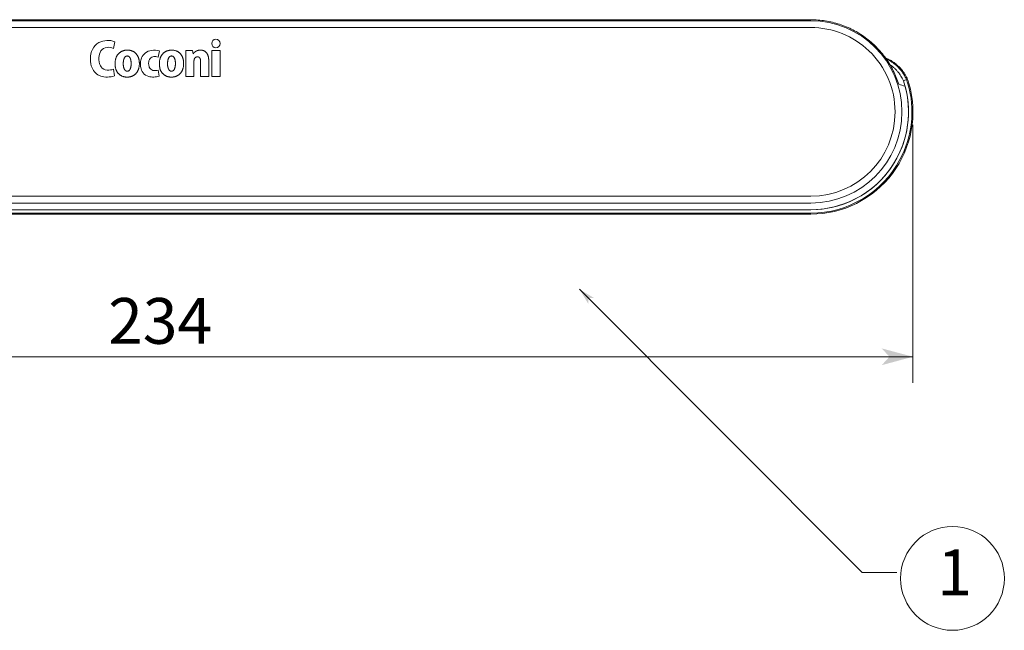
# Model space of a CAD drawing. Extents: x -404 to 416, y -286 to 291.
# Drawn here: x -198 to -46, y 37 to 131 of the extents above; entities that cross this region are included whole.
import ezdxf

# ---------------------------------------------------------------- set-up
doc = ezdxf.new("R2010")
doc.units = 0
doc.header["$MEASUREMENT"] = 0
doc.linetypes.add('PHANTOM2', pattern=[25, 20, -1, 1, -1, 1, -1])
for name, color, linetype in [('____1', 7, 'PHANTOM2'), ('________1________1', 7, 'Continuous'), ('寸法線_1', 7, 'Continuous')]:
    doc.layers.add(name, color=color, linetype=linetype)
doc.styles.add('Style1', font='ＭＳ ゴシック')
doc.dimstyles.new('DS1', dxfattribs={"dimtxt": 7.055555, "dimasz": 2.414815, "dimexe": 2, "dimexo": 1, "dimgap": 1, "dimtad": 1, "dimdec": 0, "dimdsep": 46, "dimtxsty": 'Standard', "dimcen": 0.09, "dimclrd": 7, "dimclre": 7, "dimclrt": 7, "dimadec": 0, "dimazin": 0, "dimtfac": 1, "dimtdec": 4, "dimtofl": 0, "dimtmove": 0, "dimatfit": 3, "dimfxl": 1, "dimtolj": 1, "dimtzin": 0, "dimarcsym": 0})

# ---------------------------------------------------------------- blocks, each defined once
blk = doc.blocks.new('*D32')
at = {"layer": '____1', "color": 7, "linetype": 'Continuous', "lineweight": 5, "transparency": 16777216}
for p, q in [((-294.19, 115.23), (-294.19, 75.5)), ((-60.44, 115.23), (-60.44, 75.5)), ((-294.19, 79.5), (-179.27, 79.5)), ((-60.44, 79.5), (-179.27, 79.5))]:
    blk.add_line(p, q, dxfattribs=at)
for points in [[(-294.19, 79.5), (-290.56, 79.5), (-289.36, 80.79)], [(-64.06, 79.5), (-60.44, 79.5), (-65.26, 80.79)], [(-289.36, 78.2), (-289.36, 78.2), (-294.19, 79.5), (-290.56, 79.5)], [(-65.26, 78.2), (-65.26, 78.2), (-64.06, 79.5), (-60.44, 79.5)]]:
    blk.add_solid(points, dxfattribs=at)
at = {"layer": '寸法線_1', "color": 7, "linetype": 'Continuous', "lineweight": 18, "transparency": 16777216, "insert": (-184.56, 88.55), "char_height": 7.056, "width": 10.6247, "attachment_point": 1, "style": 'Style1'}
blk.add_mtext('234', dxfattribs=at)

msp = doc.modelspace()

# ---------------------------------------------------------------- linework, layer by layer
at = {"layer": '____1', "color": 7, "linetype": 'Continuous', "lineweight": 5}
msp.add_circle((-54.34, 45.35), 8, dxfattribs=at)
at = {"layer": '________1________1', "color": 7, "linetype": 'Continuous', "lineweight": 18}
for p, q in [((-76.19, 131.43), (-278.43, 131.43)), ((-76.19, 131.28), (-278.43, 131.28)), ((-278.43, 130.23), (-76.19, 130.23)), ((-183.52, 128.04), (-183.74, 127.02)), ((-176.67, 126.61), (-176.85, 125.67)), ((-172.58, 125.39), (-172.61, 126.67)), ((-172.61, 126.67), (-171.54, 126.67)), ((-171.54, 126.67), (-171.47, 126.17)), ((-171.47, 126.17), (-171.45, 126.17)), ((-168.56, 122.67), (-168.56, 126.67)), ((-168.56, 126.67), (-167.31, 126.67)), ((-167.31, 126.67), (-167.31, 122.67)), ((-172.58, 122.67), (-172.58, 125.39)), ((-171.33, 125.01), (-171.33, 122.67)), ((-170.3, 122.67), (-170.3, 124.99)), ((-169.05, 125.11), (-169.05, 122.67)), ((-183.74, 123.79), (-183.58, 122.78)), ((-176.83, 123.68), (-176.71, 122.74)), ((-171.33, 122.67), (-172.58, 122.67)), ((-169.05, 122.67), (-170.3, 122.67)), ((-167.31, 122.67), (-168.56, 122.67)), ((-76.19, 104.23), (-278.43, 104.23)), ((-278.43, 103.18), (-76.19, 103.18)), ((-76.19, 102.15), (-278.43, 102.15)), ((-278.43, 102.15), (-76.19, 102.15)), ((-278.43, 101.63), (-76.19, 101.63)), ((-278.43, 101.47), (-76.19, 101.47))]:
    msp.add_line(p, q, dxfattribs=at)
msp.add_circle((-167.94, 127.76), 0.65, dxfattribs=at)
for centre, radius, start, end in [((-76.19, 117.23), 14.05, 0, 90), ((-76.19, 117.23), 13, 46.3582, 90), ((-184.82, 125.78), 2.42, 118.804, 153.3819), ((-184.6, 125.25), 2.99, 68.8122, 117.5415), ((-184.04, 125.43), 3.26, 153.9378, 179.9257), ((-183.98, 125.54), 2.01, 147.7902, 178.2678), ((-184.61, 125.88), 1.3, 95.7032, 145.733), ((-184.52, 125.27), 1.91, 66.0473, 96.504), ((-177.67, 124.83), 1.88, 129.1851, 158.0887), ((-177.6, 124.71), 2.02, 98.3908, 128.4712), ((-177.48, 124.16), 2.58, 71.84, 99.4545), ((-76.19, 117.23), 13, 0, 46.3582), ((-183.86, 125.3), 3.45, 177.8011, 180), ((-183.86, 125.3), 3.45, 180, -157.8155), ((-182.13, 125.45), 3.86, 177.7549, 180), ((-182.13, 125.45), 3.86, 180, -171.631), ((-184.3, 125.15), 1.67, -171.0437, -144.2335), ((-176.83, 124.62), 2.76, 175.816, 180), ((-176.83, 124.62), 2.76, 180, -175.816), ((-177.26, 124.66), 2.32, 158.054, 176.089), ((-177.14, 124.74), 1.19, 144.2965, 180), ((-177.14, 124.74), 1.19, 180, -178.2953), ((-176.91, 124.65), 1.41, 178.0469, 180), ((-176.91, 124.65), 1.41, 180, -158.6825), ((-177.43, 124.92), 0.839, 96.5444, 142.5091), ((-177.38, 124.42), 1.34, 83.8666, 96.4674), ((-177.4, 124.1), 1.66, 70.7247, 84.3974), ((-185, 124.85), 2.22, -157.5859, -109.6209), ((-184.64, 124.94), 1.28, -142.9346, -94.1837), ((-184.52, 126.18), 2.51, -94.6823, -71.7541), ((-177.15, 124.56), 2.43, -176.7579, -168.3997), ((-177.66, 124.42), 1.91, -169.3164, -142.688), ((-177.86, 124.31), 1.69, -141.6142, -105.4966), ((-177.36, 124.49), 0.933, -158.0895, -133.8971), ((-177.39, 124.49), 0.915, -132.0959, -83.8232), ((-177.34, 124.98), 1.4, -88.0572, -68.386), ((-184.7, 126.06), 3.47, -107.6378, -71.2223), ((-177.64, 125.04), 2.45, -105.7972, -87.1795), ((-177.55, 125.04), 2.44, -89.2646, -69.9617), ((-76.19, 117.23), 15.76, -90, 16.1229), ((-76.19, 117.23), 15.07, -28.1385, 18.5865), ((-76.19, 117.23), 15.6, -28.1385, 16.0689), ((172.64, -496.05), 661.09, 110.73701, 110.78032), ((-66.78, 119.94), 5.8, 16.069, 23.025), ((-76.19, 117.23), 15.07, -90, 15.243), ((-110.55, -44.28), 172.55, 73.535, 73.8741), ((-76.19, 117.23), 14.05, -90, 0), ((-76.19, 117.23), 13, -90, 0), ((-76.19, 117.23), 15.07, -90, -28.1385), ((-76.19, 117.23), 15.6, -90, -28.1385)]:
    msp.add_arc(centre, radius, start, end, dxfattribs=at)
for points, knots in [([(-76.19, 131.43), (-75.44, 131.43), (-73.94, 131.31), (-71.75, 130.78), (-69.66, 129.91), (-67.75, 128.72), (-66.04, 127.25), (-64.58, 125.52), (-63.42, 123.59), (-62.85, 122.19), (-62.63, 121.48)], [0, 0, 0, 0, 0.125, 0.25, 0.375, 0.5, 0.625, 0.75, 0.875, 1, 1, 1, 1]), ([(-183.5, 124.64), (-183.5, 124.68), (-183.5, 124.76), (-183.49, 124.88), (-183.48, 125), (-183.47, 125.12), (-183.44, 125.24), (-183.42, 125.36), (-183.38, 125.47), (-183.34, 125.59), (-183.29, 125.7), (-183.24, 125.8), (-183.19, 125.91), (-183.12, 126), (-183.05, 126.09), (-182.98, 126.18), (-182.9, 126.26), (-182.82, 126.33), (-182.73, 126.4), (-182.64, 126.46), (-182.55, 126.52), (-182.46, 126.56), (-182.36, 126.61), (-182.27, 126.64), (-182.17, 126.67), (-182.07, 126.7), (-181.97, 126.72), (-181.87, 126.73), (-181.76, 126.74), (-181.65, 126.75), (-181.53, 126.75), (-181.4, 126.74), (-181.28, 126.73), (-181.15, 126.7), (-181.02, 126.67), (-180.9, 126.63), (-180.78, 126.58), (-180.67, 126.52), (-180.56, 126.46), (-180.46, 126.39), (-180.37, 126.31), (-180.29, 126.22), (-180.21, 126.14), (-180.14, 126.04), (-180.07, 125.95), (-180.02, 125.85), (-179.97, 125.75), (-179.92, 125.64), (-179.88, 125.54), (-179.85, 125.44), (-179.82, 125.33), (-179.8, 125.23), (-179.78, 125.12), (-179.77, 125.02), (-179.76, 124.91), (-179.75, 124.8), (-179.75, 124.73), (-179.75, 124.69)], [0, 0, 0, 0, 0.018248, 0.036955, 0.056013, 0.075318, 0.094779, 0.114313, 0.133731, 0.152863, 0.171737, 0.190384, 0.208838, 0.227141, 0.245322, 0.26322, 0.280821, 0.298187, 0.315373, 0.332424, 0.349378, 0.366127, 0.382649, 0.398982, 0.415156, 0.431195, 0.447119, 0.463158, 0.480318, 0.498547, 0.517651, 0.537444, 0.557763, 0.578477, 0.599354, 0.619851, 0.639986, 0.659842, 0.679508, 0.699035, 0.718234, 0.737113, 0.755742, 0.774177, 0.792466, 0.810551, 0.828385, 0.846004, 0.863423, 0.880652, 0.897707, 0.914734, 0.931771, 0.948822, 0.965881, 0.982944, 1, 1, 1, 1]), ([(-176.67, 124.64), (-176.67, 124.68), (-176.67, 124.77), (-176.66, 124.9), (-176.65, 125.03), (-176.63, 125.16), (-176.6, 125.29), (-176.57, 125.41), (-176.53, 125.54), (-176.48, 125.66), (-176.43, 125.77), (-176.37, 125.89), (-176.3, 125.99), (-176.23, 126.09), (-176.15, 126.18), (-176.06, 126.27), (-175.97, 126.35), (-175.88, 126.42), (-175.78, 126.48), (-175.68, 126.54), (-175.58, 126.59), (-175.48, 126.63), (-175.37, 126.66), (-175.27, 126.69), (-175.16, 126.71), (-175.05, 126.73), (-174.93, 126.74), (-174.81, 126.75), (-174.68, 126.75), (-174.55, 126.74), (-174.41, 126.72), (-174.27, 126.69), (-174.14, 126.66), (-174.01, 126.61), (-173.88, 126.55), (-173.77, 126.48), (-173.66, 126.4), (-173.56, 126.32), (-173.46, 126.23), (-173.38, 126.14), (-173.3, 126.04), (-173.24, 125.93), (-173.17, 125.83), (-173.12, 125.72), (-173.08, 125.61), (-173.04, 125.49), (-173.01, 125.38), (-172.98, 125.27), (-172.96, 125.16), (-172.94, 125.04), (-172.93, 124.92), (-172.92, 124.81), (-172.92, 124.73), (-172.92, 124.69)], [0, 0, 0, 0, 0.019712, 0.039948, 0.060573, 0.08146, 0.102497, 0.123561, 0.144352, 0.164829, 0.185028, 0.204992, 0.22477, 0.244404, 0.263722, 0.282703, 0.301413, 0.319924, 0.338293, 0.356526, 0.374487, 0.392205, 0.409726, 0.427082, 0.444298, 0.461536, 0.479978, 0.499655, 0.520328, 0.541768, 0.563788, 0.586217, 0.60857, 0.630454, 0.651967, 0.673218, 0.694306, 0.715075, 0.735456, 0.755541, 0.775404, 0.795095, 0.814533, 0.833689, 0.852603, 0.871292, 0.88976, 0.908108, 0.926467, 0.944841, 0.963226, 0.981616, 1, 1, 1, 1]), ([(-171.45, 126.17), (-171.44, 126.18), (-171.43, 126.2), (-171.4, 126.24), (-171.37, 126.27), (-171.34, 126.31), (-171.31, 126.34), (-171.28, 126.38), (-171.24, 126.41), (-171.2, 126.44), (-171.16, 126.48), (-171.12, 126.51), (-171.07, 126.54), (-171.02, 126.57), (-170.98, 126.59), (-170.92, 126.62), (-170.87, 126.64), (-170.82, 126.67), (-170.76, 126.69), (-170.7, 126.7), (-170.64, 126.72), (-170.58, 126.73), (-170.51, 126.74), (-170.44, 126.75), (-170.37, 126.75), (-170.28, 126.75), (-170.19, 126.74), (-170.09, 126.73), (-169.99, 126.71), (-169.9, 126.69), (-169.82, 126.65), (-169.73, 126.62), (-169.66, 126.57), (-169.58, 126.52), (-169.52, 126.46), (-169.45, 126.4), (-169.39, 126.33), (-169.34, 126.26), (-169.29, 126.18), (-169.25, 126.1), (-169.2, 126.01), (-169.17, 125.91), (-169.14, 125.81), (-169.11, 125.71), (-169.09, 125.6), (-169.07, 125.48), (-169.06, 125.36), (-169.05, 125.23), (-169.05, 125.15), (-169.05, 125.11)], [0, 0, 0, 0, 0.011449, 0.023309, 0.035547, 0.048154, 0.061108, 0.074388, 0.087982, 0.101879, 0.116063, 0.130524, 0.145263, 0.160275, 0.175561, 0.191116, 0.20696, 0.22309, 0.239532, 0.256296, 0.273405, 0.29088, 0.308759, 0.32707, 0.345853, 0.369861, 0.39792, 0.42498, 0.451178, 0.476629, 0.501474, 0.525869, 0.549949, 0.573877, 0.597805, 0.621874, 0.646236, 0.671018, 0.696355, 0.722353, 0.749124, 0.776754, 0.805325, 0.834913, 0.86558, 0.897377, 0.930353, 0.96455, 1, 1, 1, 1]), ([(-179.75, 124.69), (-179.75, 124.65), (-179.75, 124.57), (-179.76, 124.45), (-179.77, 124.32), (-179.79, 124.2), (-179.81, 124.09), (-179.84, 123.97), (-179.87, 123.86), (-179.91, 123.75), (-179.95, 123.64), (-180, 123.54), (-180.05, 123.44), (-180.11, 123.34), (-180.18, 123.26), (-180.25, 123.17), (-180.32, 123.09), (-180.4, 123.02), (-180.48, 122.96), (-180.57, 122.9), (-180.65, 122.84), (-180.74, 122.79), (-180.83, 122.75), (-180.92, 122.71), (-181.02, 122.68), (-181.11, 122.65), (-181.21, 122.63), (-181.3, 122.61), (-181.4, 122.6), (-181.49, 122.59), (-181.59, 122.59), (-181.7, 122.59), (-181.82, 122.59), (-181.94, 122.61), (-182.07, 122.63), (-182.19, 122.66), (-182.32, 122.7), (-182.45, 122.75), (-182.57, 122.81), (-182.68, 122.87), (-182.78, 122.95), (-182.88, 123.03), (-182.97, 123.12), (-183.05, 123.21), (-183.13, 123.31), (-183.19, 123.41), (-183.25, 123.51), (-183.3, 123.62), (-183.35, 123.73), (-183.39, 123.83), (-183.42, 123.94), (-183.44, 124.06), (-183.46, 124.17), (-183.48, 124.28), (-183.49, 124.39), (-183.5, 124.52), (-183.5, 124.6), (-183.5, 124.64)], [0, 0, 0, 0, 0.019656, 0.039171, 0.058527, 0.077712, 0.096718, 0.115544, 0.134195, 0.152684, 0.171003, 0.189012, 0.206735, 0.22422, 0.241521, 0.258687, 0.275774, 0.292651, 0.309256, 0.325642, 0.341848, 0.35791, 0.373849, 0.389641, 0.405275, 0.420757, 0.436092, 0.451278, 0.466315, 0.481194, 0.496943, 0.514188, 0.532691, 0.552222, 0.572587, 0.593614, 0.615115, 0.636363, 0.657213, 0.677755, 0.698076, 0.718253, 0.738102, 0.757606, 0.776846, 0.795886, 0.814775, 0.833491, 0.851981, 0.870282, 0.888418, 0.9064, 0.924229, 0.9419, 0.960186, 0.979617, 1, 1, 1, 1]), ([(-181.62, 125.84), (-181.63, 125.84), (-181.66, 125.84), (-181.71, 125.83), (-181.75, 125.82), (-181.8, 125.8), (-181.84, 125.78), (-181.89, 125.76), (-181.93, 125.72), (-181.96, 125.69), (-182, 125.64), (-182.03, 125.6), (-182.06, 125.55), (-182.09, 125.5), (-182.11, 125.45), (-182.13, 125.39), (-182.15, 125.33), (-182.17, 125.27), (-182.18, 125.21), (-182.19, 125.15), (-182.21, 125.09), (-182.21, 125.02), (-182.22, 124.96), (-182.23, 124.9), (-182.23, 124.83), (-182.23, 124.77), (-182.24, 124.71), (-182.24, 124.65), (-182.23, 124.59), (-182.23, 124.53), (-182.23, 124.47), (-182.23, 124.42), (-182.22, 124.37), (-182.22, 124.31), (-182.21, 124.26), (-182.2, 124.21), (-182.19, 124.15), (-182.18, 124.1), (-182.16, 124.05), (-182.15, 123.99), (-182.13, 123.94), (-182.11, 123.89), (-182.09, 123.84), (-182.06, 123.79), (-182.03, 123.74), (-182, 123.69), (-181.96, 123.65), (-181.92, 123.6), (-181.87, 123.57), (-181.81, 123.54), (-181.75, 123.51), (-181.68, 123.5), (-181.64, 123.5), (-181.62, 123.5)], [0, 0, 0, 0, 0.015445, 0.031068, 0.046988, 0.063372, 0.080118, 0.09717, 0.114692, 0.132794, 0.151302, 0.170217, 0.189516, 0.209208, 0.229381, 0.249976, 0.270896, 0.292036, 0.313275, 0.334552, 0.356074, 0.3778, 0.399643, 0.421508, 0.443301, 0.464924, 0.486275, 0.507254, 0.527757, 0.547679, 0.566916, 0.585361, 0.603002, 0.620773, 0.638883, 0.657263, 0.675848, 0.694577, 0.713396, 0.732254, 0.751112, 0.769938, 0.789042, 0.808541, 0.828331, 0.848354, 0.868611, 0.889148, 0.910091, 0.931706, 0.953874, 0.976609, 1, 1, 1, 1]), ([(-181.62, 123.5), (-181.59, 123.5), (-181.54, 123.5), (-181.48, 123.52), (-181.42, 123.54), (-181.37, 123.57), (-181.33, 123.61), (-181.29, 123.65), (-181.25, 123.7), (-181.21, 123.76), (-181.18, 123.81), (-181.15, 123.88), (-181.13, 123.94), (-181.1, 124.01), (-181.09, 124.07), (-181.07, 124.14), (-181.06, 124.21), (-181.04, 124.28), (-181.04, 124.36), (-181.03, 124.43), (-181.02, 124.5), (-181.02, 124.57), (-181.02, 124.64), (-181.02, 124.7), (-181.02, 124.77), (-181.02, 124.83), (-181.03, 124.89), (-181.03, 124.95), (-181.04, 125), (-181.05, 125.06), (-181.05, 125.12), (-181.06, 125.17), (-181.08, 125.23), (-181.09, 125.28), (-181.11, 125.34), (-181.12, 125.39), (-181.14, 125.44), (-181.16, 125.48), (-181.18, 125.53), (-181.21, 125.58), (-181.24, 125.62), (-181.27, 125.67), (-181.31, 125.71), (-181.35, 125.74), (-181.39, 125.78), (-181.44, 125.8), (-181.5, 125.82), (-181.56, 125.84), (-181.6, 125.84), (-181.62, 125.84)], [0, 0, 0, 0, 0.027583, 0.049656, 0.068895, 0.088598, 0.109047, 0.130148, 0.151807, 0.173999, 0.196757, 0.220139, 0.244023, 0.268249, 0.29264, 0.317142, 0.34195, 0.366946, 0.391987, 0.416923, 0.4416, 0.465855, 0.489526, 0.512446, 0.534445, 0.555353, 0.575618, 0.595856, 0.616024, 0.636076, 0.655974, 0.675679, 0.695152, 0.714361, 0.733277, 0.751875, 0.770132, 0.788034, 0.805812, 0.823971, 0.842427, 0.861106, 0.879991, 0.899122, 0.918611, 0.93869, 0.959188, 0.979516, 1, 1, 1, 1]), ([(-172.92, 124.69), (-172.92, 124.65), (-172.92, 124.57), (-172.93, 124.45), (-172.94, 124.32), (-172.96, 124.2), (-172.98, 124.09), (-173.01, 123.97), (-173.04, 123.86), (-173.08, 123.75), (-173.12, 123.64), (-173.17, 123.54), (-173.22, 123.44), (-173.28, 123.34), (-173.35, 123.26), (-173.42, 123.17), (-173.49, 123.09), (-173.57, 123.02), (-173.65, 122.96), (-173.73, 122.9), (-173.82, 122.84), (-173.91, 122.79), (-174, 122.75), (-174.09, 122.71), (-174.19, 122.68), (-174.28, 122.65), (-174.38, 122.63), (-174.47, 122.61), (-174.56, 122.6), (-174.66, 122.59), (-174.76, 122.59), (-174.87, 122.59), (-174.99, 122.59), (-175.11, 122.61), (-175.23, 122.63), (-175.36, 122.66), (-175.49, 122.7), (-175.62, 122.75), (-175.73, 122.81), (-175.85, 122.87), (-175.95, 122.95), (-176.05, 123.03), (-176.14, 123.12), (-176.22, 123.21), (-176.3, 123.31), (-176.36, 123.41), (-176.42, 123.51), (-176.47, 123.62), (-176.52, 123.72), (-176.56, 123.83), (-176.59, 123.94), (-176.61, 124.05), (-176.63, 124.17), (-176.65, 124.28), (-176.66, 124.39), (-176.67, 124.52), (-176.67, 124.6), (-176.67, 124.64)], [0, 0, 0, 0, 0.019644, 0.039147, 0.058492, 0.077666, 0.096663, 0.115478, 0.134121, 0.152601, 0.17091, 0.188914, 0.206631, 0.22411, 0.241404, 0.258565, 0.275648, 0.292518, 0.309123, 0.325506, 0.341708, 0.357765, 0.373704, 0.389495, 0.405127, 0.420607, 0.435943, 0.451131, 0.466169, 0.481047, 0.496781, 0.514014, 0.532505, 0.552027, 0.57239, 0.593414, 0.614918, 0.636172, 0.657032, 0.677583, 0.697913, 0.718095, 0.737954, 0.757468, 0.776719, 0.795768, 0.814669, 0.833394, 0.851896, 0.870207, 0.888354, 0.906347, 0.924188, 0.941871, 0.960166, 0.979606, 1, 1, 1, 1]), ([(-174.79, 125.84), (-174.8, 125.84), (-174.83, 125.84), (-174.88, 125.83), (-174.92, 125.82), (-174.97, 125.8), (-175.01, 125.78), (-175.05, 125.76), (-175.1, 125.72), (-175.13, 125.69), (-175.17, 125.65), (-175.2, 125.6), (-175.23, 125.55), (-175.26, 125.5), (-175.28, 125.45), (-175.3, 125.39), (-175.32, 125.33), (-175.34, 125.27), (-175.35, 125.21), (-175.36, 125.15), (-175.38, 125.09), (-175.38, 125.03), (-175.39, 124.96), (-175.4, 124.9), (-175.4, 124.83), (-175.4, 124.77), (-175.41, 124.71), (-175.41, 124.65), (-175.4, 124.59), (-175.4, 124.53), (-175.4, 124.47), (-175.4, 124.42), (-175.39, 124.37), (-175.39, 124.31), (-175.38, 124.26), (-175.37, 124.21), (-175.36, 124.16), (-175.35, 124.1), (-175.33, 124.05), (-175.32, 124), (-175.3, 123.94), (-175.28, 123.89), (-175.26, 123.84), (-175.23, 123.79), (-175.2, 123.74), (-175.17, 123.69), (-175.13, 123.65), (-175.09, 123.6), (-175.04, 123.57), (-174.98, 123.54), (-174.92, 123.51), (-174.85, 123.5), (-174.81, 123.5), (-174.79, 123.5)], [0, 0, 0, 0, 0.015428, 0.031033, 0.046935, 0.063298, 0.080036, 0.097063, 0.114572, 0.132653, 0.151151, 0.170052, 0.189342, 0.20902, 0.229188, 0.249776, 0.270687, 0.291824, 0.31306, 0.334335, 0.355856, 0.377581, 0.399425, 0.421294, 0.44309, 0.464717, 0.486074, 0.507058, 0.527567, 0.547496, 0.566739, 0.585191, 0.602835, 0.620603, 0.638711, 0.65709, 0.675676, 0.694406, 0.713227, 0.73209, 0.750951, 0.769781, 0.788892, 0.808395, 0.828195, 0.848225, 0.868498, 0.889047, 0.909999, 0.931636, 0.953824, 0.976576, 1, 1, 1, 1]), ([(-174.79, 123.5), (-174.76, 123.5), (-174.71, 123.5), (-174.65, 123.52), (-174.59, 123.54), (-174.54, 123.57), (-174.5, 123.61), (-174.46, 123.65), (-174.42, 123.7), (-174.38, 123.76), (-174.35, 123.81), (-174.32, 123.88), (-174.3, 123.94), (-174.27, 124.01), (-174.26, 124.07), (-174.24, 124.14), (-174.23, 124.21), (-174.21, 124.29), (-174.21, 124.36), (-174.2, 124.43), (-174.19, 124.5), (-174.19, 124.57), (-174.19, 124.64), (-174.19, 124.7), (-174.19, 124.77), (-174.19, 124.83), (-174.2, 124.89), (-174.2, 124.95), (-174.21, 125), (-174.22, 125.06), (-174.22, 125.12), (-174.23, 125.17), (-174.25, 125.23), (-174.26, 125.28), (-174.28, 125.34), (-174.29, 125.39), (-174.31, 125.44), (-174.33, 125.48), (-174.35, 125.53), (-174.38, 125.58), (-174.41, 125.62), (-174.44, 125.66), (-174.48, 125.71), (-174.52, 125.74), (-174.56, 125.78), (-174.61, 125.8), (-174.67, 125.82), (-174.73, 125.84), (-174.77, 125.84), (-174.79, 125.84)], [0, 0, 0, 0, 0.027635, 0.049702, 0.068927, 0.088624, 0.109074, 0.130163, 0.151823, 0.174016, 0.196772, 0.22016, 0.244045, 0.268278, 0.292673, 0.317184, 0.341998, 0.367, 0.392044, 0.416982, 0.441657, 0.465908, 0.489572, 0.51248, 0.534465, 0.555354, 0.575611, 0.595841, 0.616001, 0.636048, 0.65594, 0.675637, 0.695106, 0.714311, 0.733223, 0.751819, 0.770074, 0.787972, 0.805751, 0.823912, 0.842367, 0.86105, 0.87994, 0.899076, 0.91857, 0.938661, 0.95917, 0.979507, 1, 1, 1, 1]), ([(-170.3, 124.99), (-170.3, 125.01), (-170.3, 125.04), (-170.31, 125.08), (-170.31, 125.12), (-170.31, 125.17), (-170.32, 125.21), (-170.32, 125.25), (-170.33, 125.29), (-170.34, 125.32), (-170.35, 125.36), (-170.36, 125.39), (-170.37, 125.43), (-170.39, 125.46), (-170.4, 125.49), (-170.42, 125.52), (-170.43, 125.55), (-170.45, 125.57), (-170.47, 125.59), (-170.5, 125.62), (-170.52, 125.64), (-170.55, 125.65), (-170.57, 125.67), (-170.6, 125.68), (-170.63, 125.69), (-170.66, 125.7), (-170.7, 125.71), (-170.73, 125.72), (-170.77, 125.72), (-170.8, 125.72), (-170.83, 125.72), (-170.86, 125.71), (-170.89, 125.71), (-170.92, 125.7), (-170.95, 125.69), (-170.97, 125.68), (-171, 125.67), (-171.03, 125.66), (-171.05, 125.64), (-171.08, 125.63), (-171.11, 125.61), (-171.13, 125.59), (-171.15, 125.56), (-171.17, 125.54), (-171.2, 125.51), (-171.22, 125.48), (-171.23, 125.45), (-171.25, 125.42), (-171.27, 125.38), (-171.28, 125.34), (-171.29, 125.3), (-171.3, 125.26), (-171.31, 125.22), (-171.32, 125.17), (-171.33, 125.12), (-171.33, 125.07), (-171.33, 125.03), (-171.33, 125.01)], [0, 0, 0, 0, 0.022835, 0.045199, 0.06708, 0.088463, 0.109341, 0.129708, 0.14956, 0.168898, 0.187729, 0.20606, 0.223908, 0.241297, 0.258255, 0.274823, 0.291043, 0.306975, 0.322684, 0.338244, 0.353738, 0.369268, 0.384921, 0.400812, 0.417046, 0.43373, 0.450983, 0.468894, 0.487576, 0.504461, 0.518988, 0.533567, 0.548208, 0.562913, 0.57771, 0.592596, 0.607598, 0.622734, 0.638051, 0.653575, 0.669332, 0.685389, 0.70177, 0.718551, 0.735765, 0.75349, 0.771771, 0.790686, 0.810292, 0.830657, 0.851845, 0.873924, 0.896962, 0.921024, 0.946175, 0.972479, 1, 1, 1, 1]), ([(-61.05, 121.6), (-61.1, 121.74), (-61.18, 122.01), (-61.34, 122.4), (-61.53, 122.78), (-61.75, 123.15), (-61.99, 123.5), (-62.25, 123.84), (-62.54, 124.15), (-62.85, 124.44), (-63.18, 124.71), (-63.53, 124.96), (-63.89, 125.18), (-64.27, 125.37), (-64.53, 125.48), (-64.66, 125.53)], [0, 0, 0, 0, 0.077027, 0.153886, 0.230671, 0.307485, 0.384418, 0.4615, 0.538427, 0.61524, 0.69203, 0.768895, 0.845929, 0.923001, 1, 1, 1, 1]), ([(-64.55, 125.37), (-64.38, 125.3), (-64.04, 125.13), (-63.55, 124.83), (-63.1, 124.48), (-62.68, 124.09), (-62.3, 123.67), (-61.97, 123.21), (-61.67, 122.73), (-61.51, 122.38), (-61.44, 122.21)], [0, 0, 0, 0, 0.125039, 0.250065, 0.375078, 0.50008, 0.62507, 0.750053, 0.875028, 1, 1, 1, 1]), ([(-61.9, 122.03), (-61.96, 122.16), (-62.07, 122.4), (-62.28, 122.76), (-62.5, 123.1), (-62.76, 123.43), (-63.03, 123.73), (-63.33, 124.01), (-63.65, 124.27), (-63.87, 124.43), (-63.99, 124.5)], [0, 0, 0, 0, 0.124977, 0.249957, 0.374942, 0.499934, 0.624935, 0.749945, 0.874967, 1, 1, 1, 1])]:
    msp.add_open_spline(points, degree=3, knots=knots, dxfattribs=at)
at = {"layer": '寸法線_1', "color": 7, "linetype": 'Continuous', "lineweight": 5}
for p, q in [((-111.87, 89.9), (-68.25, 46.28)), ((-68.25, 46.28), (-62.92, 46.28))]:
    msp.add_line(p, q, dxfattribs=at)
at = {"layer": '寸法線_1', "color": 7}
for points in [[(-111.87, 89.9), (-110.49, 87.61), (-111.87, 89.9), (-110.49, 88.53)], [(-110.49, 88.53), (-109.58, 88.53), (-111.87, 89.9)]]:
    msp.add_solid(points, dxfattribs=at)

# ---------------------------------------------------------------- texts
at = {"layer": '____1', "color": 7, "linetype": 'PHANTOM2', "lineweight": 5, "insert": (-56.68, 49.81), "char_height": 7.06, "width": 3.5278, "attachment_point": 1, "style": 'Style1'}
msp.add_mtext('1', dxfattribs=at)

# ---------------------------------------------------------------- dimensions: what is measured, and where the dimension line sits
at = {"layer": '寸法線_1', "color": 7, "linetype": 'Continuous', "lineweight": 5}
dim = msp.add_linear_dim(base=(-294.19, 79.5), p1=(-60.44, 117.23), p2=(-294.19, 117.23), angle=180, dimstyle='DS1', dxfattribs=at)
dim.commit()
dim.dimension.update_dxf_attribs({"geometry": '*D32', "text_midpoint": (-179.27, 79.5)})

doc.saveas('drawing.dxf')
